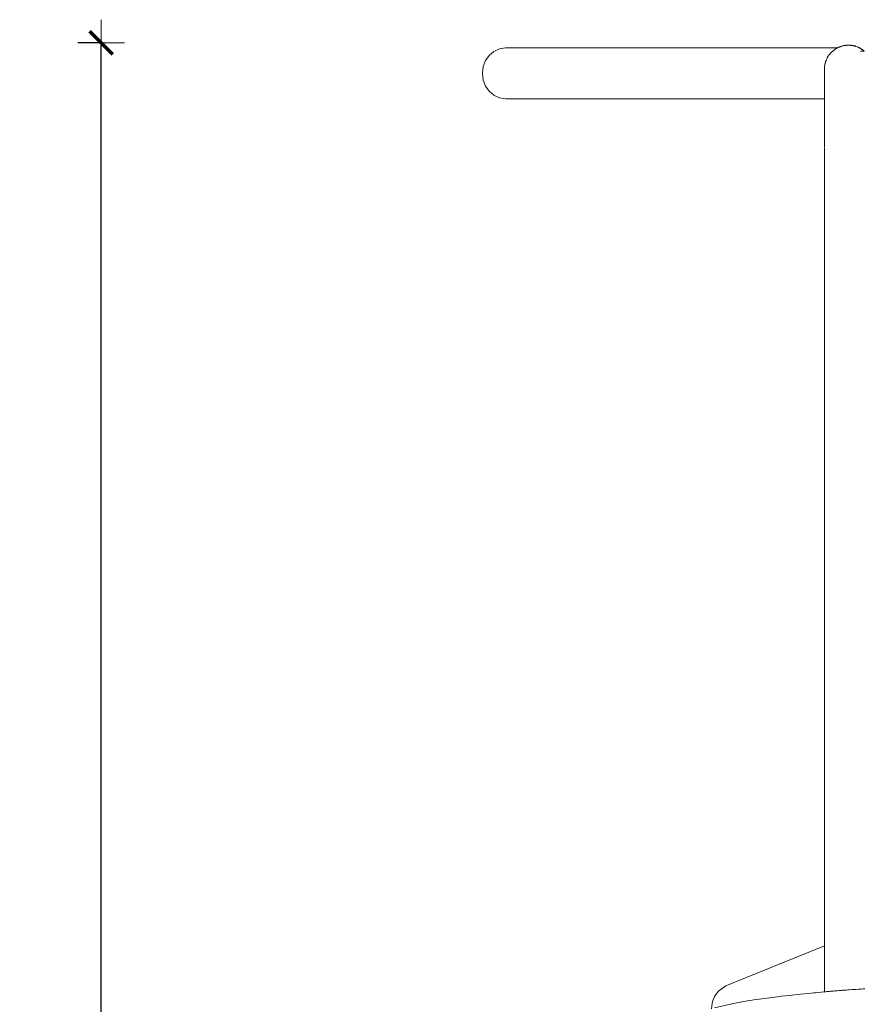
# Model space of a CAD drawing. Units: millimetres. Extents: x 1004 to 3458, y 841 to 1350.
# Drawn here: x 1520 to 1593, y 1265 to 1350 of the extents above; entities that cross this region are included whole.
import ezdxf

# ---------------------------------------------------------------- set-up
doc = ezdxf.new("R2010")
doc.units = ezdxf.units.MM
doc.layers.get('Defpoints').update_dxf_attribs({"color": 250})
doc.layers.add('0-03 wymiary', color=6, linetype='Continuous', lineweight=5)
doc.layers.add('ProfileEdges_Nr_Pióra__7', color=7, linetype='Continuous', lineweight=18)
doc.styles.add('1-20 romans', font='romans.shx', dxfattribs={"width": 0.7, "height": 5})
doc.dimstyles.new('1-20', dxfattribs={"dimtxt": 5, "dimasz": 0.2, "dimexe": 2, "dimexo": 12.5, "dimgap": 1.25, "dimtad": 1, "dimdec": 0, "dimrnd": 0.5, "dimtxsty": '1-20 romans', "dimblk": 'BG dim mark', "dimcen": 0, "dimclrd": 256, "dimclre": 256, "dimclrt": 11, "dimadec": 0, "dimazin": 0, "dimtfac": 1, "dimtdec": 0, "dimtix": 1, "dimtmove": 1, "dimatfit": 3, "dimfxl": 0.5, "dimfxlon": 1, "dimarcsym": 0})

# ---------------------------------------------------------------- blocks, each defined once
blk = doc.blocks.new('BG dim mark')
for p, q in [((0, -10), (0, 10)), ((10, 0), (-10, 0))]:
    blk.add_line(p, q)
at = {"color": 0, "linetype": 'ByBlock', "const_width": 1.5}
blk.add_lwpolyline([(5, 5), (-5, -5)], dxfattribs=at)
blk = doc.blocks.new('*D38')
at = {"layer": '0-03 wymiary', "lineweight": -2, "transparency": 16777216}
for p, q in [((1526.897, 1348.316), (1524.797, 1348.316)), ((1526.797, 1128.324), (1526.797, 1348.116)), ((1526.897, 1128.124), (1524.797, 1128.124))]:
    blk.add_line(p, q, dxfattribs=at)
at = {"layer": 'Defpoints', "color": 0, "transparency": 16777216}
for p in [(1526.797, 1348.316), (1596.616, 1348.316), (1603.849, 1128.124)]:
    blk.add_point(p, dxfattribs=at)
at = {"layer": '0-03 wymiary', "lineweight": -2, "transparency": 16777216, "xscale": 0.2, "yscale": 0.2, "zscale": 0.2}
for p, rotation in [((1526.797, 1348.316), 90), ((1526.797, 1128.124), 270)]:
    blk.add_blockref('BG dim mark', p, dxfattribs=dict(at, rotation=rotation))
at = {"layer": '0-03 wymiary', "color": 11, "transparency": 16777216, "insert": (1523.047, 1238.22), "char_height": 5, "attachment_point": 5, "rotation": 90, "style": '1-20 romans', "bg_fill": 3, "box_fill_scale": 1.1, "bg_fill_color": 256, "bg_fill_true_color": 13158600, "bg_fill_transparency": 0}
blk.add_mtext('220', dxfattribs=at)

msp = doc.modelspace()

# ---------------------------------------------------------------- dimensions: what is measured, and where the dimension line sits
at = {"layer": '0-03 wymiary'}
dim = msp.add_linear_dim(base=(1526.797, 1348.316), p1=(1603.849, 1128.124), p2=(1596.616, 1348.316), angle=90, dimstyle='1-20', override={"dimfxl": 0.1, "dimtfill": 1}, dxfattribs=at)
dim.commit()
dim.dimension.update_dxf_attribs({"geometry": '*D38', "text_midpoint": (1523.047, 1238.22)})

# ---------------------------------------------------------------- next in the draw order: linework, layer by layer
at = {"layer": 'ProfileEdges_Nr_Pióra__7', "linetype": 'Continuous', "flags": 128}
for points in [[(1590.285, 1347.88), (1590.465, 1347.96)], [(1590.373, 1347.909), (1590.312, 1347.879)], [(1590.339, 1347.888), (1590.404, 1347.922)], [(1590.376, 1347.904), (1590.339, 1347.888)], [(1590.373, 1347.909), (1590.34, 1347.896)], [(1590.34, 1347.896), (1590.353, 1347.905)], [(1590.353, 1347.905), (1590.368, 1347.91)], [(1590.373, 1347.909), (1590.353, 1347.905)], [(1590.361, 1347.878), (1590.413, 1347.904)], [(1590.465, 1347.96), (1590.368, 1347.91)], [(1590.373, 1347.909), (1590.398, 1347.921)], [(1590.471, 1347.947), (1590.376, 1347.904)], [(1590.475, 1347.96), (1590.398, 1347.921)], [(1590.415, 1347.928), (1590.404, 1347.922)], [(1590.428, 1347.932), (1590.475, 1347.96)], [(1590.448, 1347.94), (1590.428, 1347.932)], [(1590.529, 1347.976), (1590.448, 1347.94)], [(1590.471, 1347.947), (1590.448, 1347.94)], [(1590.465, 1347.96), (1590.545, 1347.986)], [(1590.475, 1347.96), (1590.545, 1347.986)], [(1590.529, 1347.976), (1590.475, 1347.96)], [(1590.478, 1347.95), (1590.495, 1347.958)], [(1590.495, 1347.958), (1590.587, 1347.993)], [(1590.543, 1347.98), (1590.495, 1347.958)], [(1590.545, 1347.986), (1590.579, 1347.997)], [(1590.579, 1347.997), (1590.548, 1347.982)], [(1590.587, 1347.993), (1590.548, 1347.982)], [(1590.601, 1348.004), (1590.584, 1347.999)], [(1590.584, 1347.999), (1590.596, 1348.004)], [(1590.602, 1348.007), (1590.614, 1348.01)], [(1590.612, 1348.002), (1590.711, 1348.031)], [(1590.612, 1348.002), (1590.676, 1348.026)], [(1590.614, 1348.01), (1590.724, 1348.056)], [(1590.676, 1348.026), (1590.614, 1348.01)], [(1590.676, 1348.026), (1590.826, 1348.067)], [(1590.711, 1348.031), (1590.826, 1348.067)], [(1590.769, 1348.062), (1590.724, 1348.056)], [(1590.769, 1348.062), (1590.847, 1348.074)], [(1590.791, 1348.071), (1590.769, 1348.062)], [(1590.791, 1348.071), (1590.992, 1348.102)], [(1590.865, 1348.078), (1590.791, 1348.071)], [(1590.831, 1348.068), (1590.847, 1348.074)], [(1590.865, 1348.078), (1590.992, 1348.102)], [(1590.977, 1348.089), (1590.865, 1348.078)], [(1591.051, 1348.102), (1590.977, 1348.089)], [(1590.977, 1348.089), (1591.117, 1348.102)], [(1590.992, 1348.102), (1591.139, 1348.114)], [(1590.992, 1348.102), (1591.095, 1348.108)], [(1590.992, 1348.102), (1591.051, 1348.102)], [(1591.066, 1348.102), (1591.051, 1348.102)], [(1591.095, 1348.108), (1591.066, 1348.102)], [(1591.066, 1348.102), (1591.117, 1348.102)], [(1591.116, 1348.109), (1591.095, 1348.108)], [(1591.138, 1348.112), (1591.116, 1348.109)], [(1591.116, 1348.109), (1591.141, 1348.11)], [(1591.117, 1348.102), (1591.197, 1348.11)], [(1591.172, 1348.112), (1591.197, 1348.11)], [(1591.174, 1348.115), (1591.275, 1348.128)], [(1591.196, 1348.113), (1591.174, 1348.115)], [(1591.271, 1348.117), (1591.196, 1348.113)], [(1591.231, 1348.113), (1591.196, 1348.113)], [(1591.197, 1348.11), (1591.231, 1348.113)], [(1591.231, 1348.113), (1591.271, 1348.117)], [(1591.275, 1348.128), (1591.412, 1348.113)], [(1591.387, 1348.113), (1591.275, 1348.128)], [(1591.343, 1348.113), (1591.278, 1348.118)], [(1591.343, 1348.113), (1591.278, 1348.113)], [(1591.365, 1348.113), (1591.343, 1348.113)], [(1591.371, 1348.111), (1591.389, 1348.111)], [(1591.412, 1348.113), (1591.395, 1348.112)], [(1591.417, 1348.113), (1591.45, 1348.108)], [(1591.45, 1348.108), (1591.464, 1348.107)], [(1591.464, 1348.107), (1591.547, 1348.102)], [(1591.464, 1348.107), (1591.49, 1348.102)], [(1591.49, 1348.102), (1591.502, 1348.101)], [(1591.522, 1348.098), (1591.502, 1348.101)], [(1591.505, 1348.102), (1591.547, 1348.102)], [(1591.553, 1348.097), (1591.522, 1348.098)], [(1591.6, 1348.087), (1591.522, 1348.098)], [(1591.547, 1348.102), (1591.758, 1348.069)], [(1591.628, 1348.085), (1591.547, 1348.102)], [(1591.6, 1348.087), (1591.553, 1348.097)], [(1591.6, 1348.087), (1591.628, 1348.085)], [(1591.647, 1348.081), (1591.628, 1348.085)], [(1591.647, 1348.081), (1591.683, 1348.076)], [(1591.692, 1348.075), (1591.78, 1348.06)], [(1591.716, 1348.068), (1591.692, 1348.075)], [(1591.78, 1348.06), (1591.722, 1348.067)], [(1591.745, 1348.06), (1591.722, 1348.067)], [(1591.778, 1348.051), (1591.745, 1348.06)], [(1591.758, 1348.069), (1591.78, 1348.06)], [(1591.783, 1348.05), (1591.811, 1348.042)], [(1591.82, 1348.043), (1591.784, 1348.051)], [(1591.79, 1348.058), (1591.824, 1348.043)], [(1591.79, 1348.058), (1591.826, 1348.053)], [(1591.79, 1348.058), (1591.824, 1348.046)], [(1591.811, 1348.042), (1591.853, 1348.03)], [(1591.84, 1348.037), (1591.823, 1348.042)], [(1591.824, 1348.046), (1591.869, 1348.028)], [(1591.824, 1348.043), (1591.84, 1348.037)], [(1591.92, 1348.013), (1591.826, 1348.053)], [(1591.853, 1348.03), (1591.84, 1348.037)], [(1591.853, 1348.03), (1591.906, 1348.015)], [(1591.869, 1348.028), (1591.906, 1348.015)], [(1591.92, 1348.013), (1591.906, 1348.015)], [(1591.928, 1348.01), (1591.953, 1348.003)], [(1591.981, 1347.991), (1592.074, 1347.96)], [(1591.981, 1347.991), (1592.013, 1347.975)], [(1592.04, 1347.962), (1592.018, 1347.972)], [(1592.07, 1347.948), (1592.049, 1347.958)], [(1592.074, 1347.96), (1592.201, 1347.897)], [(1592.074, 1347.96), (1592.263, 1347.874)], [(1592.105, 1347.934), (1592.093, 1347.938)], [(1592.201, 1347.887), (1592.093, 1347.938)], [(1592.105, 1347.934), (1592.139, 1347.92)], [(1592.162, 1347.913), (1592.139, 1347.92)], [(1592.215, 1347.888), (1592.139, 1347.92)], [(1592.162, 1347.913), (1592.172, 1347.909)], [(1592.178, 1347.906), (1592.2, 1347.896)], [(1592.201, 1347.897), (1592.178, 1347.906)], [(1560.279, 1347.237), (1559.967, 1346.794)], [(1560.682, 1347.58), (1560.279, 1347.237)], [(1561.159, 1347.801), (1560.682, 1347.58)], [(1561.688, 1347.879), (1561.159, 1347.801)], [(1561.688, 1347.879), (1562.431, 1347.879)], [(1564.381, 1347.879), (1562.431, 1347.879)], [(1564.381, 1347.879), (1565.679, 1347.879)], [(1565.679, 1347.879), (1567.123, 1347.879)], [(1567.123, 1347.879), (1590.265, 1347.879)], [(1589.444, 1347.018), (1589.538, 1347.179)], [(1589.538, 1347.179), (1589.56, 1347.213)], [(1589.56, 1347.213), (1589.577, 1347.237)], [(1589.56, 1347.213), (1589.58, 1347.237)], [(1589.58, 1347.237), (1589.588, 1347.247)], [(1589.588, 1347.247), (1589.814, 1347.519)], [(1589.814, 1347.519), (1589.76, 1347.458)], [(1589.888, 1347.58), (1589.814, 1347.519)], [(1589.844, 1347.547), (1589.814, 1347.519)], [(1590.122, 1347.771), (1589.888, 1347.58)], [(1590.055, 1347.72), (1590.088, 1347.746)], [(1590.122, 1347.771), (1590.088, 1347.746)], [(1590.122, 1347.771), (1590.175, 1347.8)], [(1590.157, 1347.793), (1590.122, 1347.771)], [(1590.177, 1347.801), (1590.265, 1347.848)], [(1590.285, 1347.88), (1590.265, 1347.879)], [(1590.3, 1347.879), (1590.265, 1347.864)], [(1590.265, 1347.866), (1590.284, 1347.879)], [(1590.32, 1347.879), (1590.265, 1347.854)], [(1590.265, 1347.858), (1590.304, 1347.879)], [(1590.265, 1347.848), (1590.32, 1347.879)], [(1590.265, 1347.879), (1590.265, 1347.866)], [(1590.283, 1347.864), (1590.265, 1347.855)], [(1590.283, 1347.864), (1590.265, 1347.854)], [(1590.265, 1347.841), (1590.265, 1347.831)], [(1590.312, 1347.879), (1590.283, 1347.864)], [(1590.304, 1347.879), (1590.283, 1347.864)], [(1590.3, 1347.879), (1590.285, 1347.88)], [(1590.308, 1347.879), (1590.321, 1347.886)], [(1590.339, 1347.888), (1590.323, 1347.879)], [(1590.352, 1347.878), (1590.334, 1347.878)], [(1592.201, 1347.887), (1592.249, 1347.865)], [(1592.21, 1347.892), (1592.263, 1347.874)], [(1592.21, 1347.892), (1592.288, 1347.858)], [(1592.318, 1347.833), (1592.219, 1347.886)], [(1592.271, 1347.855), (1592.219, 1347.886)], [(1592.271, 1347.855), (1592.252, 1347.863)], [(1592.263, 1347.874), (1592.288, 1347.858)], [(1592.377, 1347.794), (1592.274, 1347.853)], [(1592.318, 1347.833), (1592.274, 1347.853)], [(1592.288, 1347.858), (1592.322, 1347.842)], [(1592.377, 1347.794), (1592.318, 1347.833)], [(1592.416, 1347.772), (1592.318, 1347.833)], [(1592.321, 1347.592), (1592.378, 1347.592)], [(1592.322, 1347.842), (1592.416, 1347.772)], [(1592.443, 1347.748), (1592.377, 1347.794)], [(1592.416, 1347.772), (1592.377, 1347.794)], [(1592.378, 1347.592), (1592.485, 1347.592)], [(1592.443, 1347.748), (1592.415, 1347.77)], [(1592.429, 1347.762), (1592.416, 1347.772)], [(1592.451, 1347.748), (1592.438, 1347.756)], [(1592.486, 1347.715), (1592.443, 1347.748)], [(1592.466, 1347.733), (1592.443, 1347.748)], [(1592.535, 1347.691), (1592.451, 1347.748)], [(1592.451, 1347.748), (1592.538, 1347.684)], [(1592.466, 1347.733), (1592.451, 1347.748)], [(1592.484, 1347.721), (1592.466, 1347.733)], [(1592.538, 1347.684), (1592.484, 1347.721)], [(1592.485, 1347.592), (1592.568, 1347.592)], [(1592.535, 1347.691), (1592.558, 1347.668)], [(1592.558, 1347.668), (1592.538, 1347.684)], [(1592.568, 1347.592), (1592.585, 1347.592)], [(1592.586, 1347.645), (1592.569, 1347.657)], [(1592.585, 1347.592), (1592.635, 1347.592)], [(1592.613, 1347.62), (1592.586, 1347.645)], [(1592.635, 1347.592), (1592.596, 1347.63)], [(1592.623, 1347.609), (1592.611, 1347.62)], [(1592.611, 1347.62), (1592.621, 1347.613)], [(1592.641, 1347.599), (1592.62, 1347.617)], [(1592.621, 1347.613), (1592.641, 1347.599)], [(1592.634, 1347.601), (1592.623, 1347.609)], [(1592.623, 1347.609), (1592.642, 1347.592)], [(1559.766, 1346.271), (1559.695, 1345.689)], [(1559.766, 1346.271), (1559.967, 1346.794)], [(1589.21, 1346.198), (1589.209, 1346.116)], [(1589.214, 1346.238), (1589.21, 1346.198)], [(1589.214, 1346.238), (1589.22, 1346.271)], [(1589.22, 1346.271), (1589.24, 1346.431)], [(1589.247, 1346.472), (1589.24, 1346.431)], [(1589.257, 1346.511), (1589.247, 1346.472)], [(1589.257, 1346.511), (1589.308, 1346.696)], [(1589.308, 1346.696), (1589.32, 1346.735)], [(1589.32, 1346.735), (1589.336, 1346.773)], [(1589.32, 1346.735), (1589.334, 1346.772)], [(1589.336, 1346.773), (1589.344, 1346.794)], [(1589.344, 1346.794), (1589.352, 1346.811)], [(1589.352, 1346.811), (1589.408, 1346.946)], [(1589.425, 1346.983), (1589.408, 1346.946)], [(1589.444, 1347.018), (1589.425, 1346.983)], [(1559.695, 1345.689), (1559.766, 1345.107)], [(1589.209, 1346.116), (1589.21, 1345.823)], [(1589.21, 1345.352), (1589.209, 1345.332)], [(1589.21, 1345.823), (1589.21, 1345.715)], [(1589.21, 1345.715), (1589.21, 1345.689)], [(1589.21, 1345.689), (1589.21, 1345.352)], [(1559.766, 1345.107), (1559.967, 1344.584)], [(1559.967, 1344.584), (1560.279, 1344.141)], [(1589.209, 1345.332), (1589.21, 1345.321)], [(1589.21, 1345.321), (1589.21, 1345.134)], [(1589.21, 1345.134), (1589.21, 1345.107)], [(1589.21, 1345.107), (1589.21, 1344.608)], [(1589.21, 1344.608), (1589.21, 1344.584)], [(1589.21, 1344.584), (1589.21, 1344.564)], [(1589.21, 1344.564), (1589.21, 1344.499)], [(1589.21, 1344.499), (1589.21, 1344.141)], [(1560.279, 1344.141), (1560.682, 1343.798)], [(1560.682, 1343.798), (1561.159, 1343.577)], [(1589.21, 1343.814), (1589.209, 1343.798)], [(1589.209, 1343.798), (1589.21, 1343.755)], [(1589.209, 1343.734), (1589.21, 1343.755)], [(1589.21, 1343.723), (1589.209, 1343.734)], [(1589.209, 1343.718), (1589.21, 1343.708)], [(1589.209, 1343.587), (1589.21, 1343.708)], [(1589.21, 1344.141), (1589.21, 1343.814)], [(1561.159, 1343.577), (1561.688, 1343.499)], [(1561.883, 1343.499), (1561.688, 1343.499)], [(1562.431, 1343.499), (1561.883, 1343.499)], [(1562.431, 1343.499), (1564.381, 1343.499)], [(1567.123, 1343.499), (1564.381, 1343.499)], [(1567.123, 1343.499), (1589.209, 1343.499)], [(1589.209, 1343.577), (1589.209, 1343.587)], [(1589.209, 1343.499), (1589.209, 1343.574)], [(1589.21, 1343.394), (1589.209, 1343.499)], [(1589.21, 1343.394), (1589.209, 1342.897)], [(1589.209, 1342.897), (1589.209, 1342.73)], [(1589.209, 1342.73), (1589.209, 1342.51)], [(1589.209, 1342.5), (1589.21, 1342.48)], [(1589.21, 1341.072), (1589.21, 1342.48)], [(1589.209, 1341.033), (1589.21, 1341.072)], [(1589.209, 1341.014), (1589.21, 1340.985)], [(1589.209, 1340.804), (1589.21, 1340.985)], [(1589.21, 1340.403), (1589.209, 1340.804)], [(1589.209, 1340.389), (1589.21, 1340.403)], [(1589.209, 1339.845), (1589.209, 1340.389)], [(1589.209, 1339.656), (1589.209, 1339.845)], [(1589.21, 1339.35), (1589.209, 1339.656)], [(1589.21, 1339.293), (1589.209, 1339.303)], [(1589.209, 1339.165), (1589.21, 1339.293)], [(1589.21, 1338.564), (1589.209, 1339.165)], [(1589.209, 1338.347), (1589.21, 1338.564)], [(1589.21, 1337.425), (1589.209, 1338.347)], [(1589.209, 1337.413), (1589.21, 1337.393)], [(1589.209, 1337.101), (1589.21, 1337.393)], [(1589.209, 1337.101), (1589.21, 1336.525)], [(1589.21, 1336.525), (1589.21, 1335.32)], [(1589.204, 1330.684), (1589.21, 1335.242)], [(1589.21, 1335.242), (1589.209, 1335.306)], [(1589.21, 1333.146), (1589.21, 1335.242)], [(1589.204, 1327.17), (1589.204, 1330.684)], [(1589.204, 1311.074), (1589.204, 1327.17)], [(1589.207, 1270.418), (1589.204, 1311.074)], [(1589.21, 1311.074), (1589.207, 1270.418)], [(1581.179, 1267.172), (1589.207, 1270.417)], [(1589.207, 1270.414), (1589.207, 1270.379)], [(1589.207, 1270.379), (1589.207, 1270.266)], [(1589.207, 1270.266), (1589.207, 1270.207)], [(1589.207, 1270.207), (1589.207, 1269.984)], [(1589.207, 1269.984), (1589.207, 1269.65)], [(1589.207, 1269.65), (1589.207, 1269.581)], [(1589.207, 1269.581), (1589.207, 1269.495)], [(1589.207, 1269.495), (1589.207, 1269.067)], [(1589.207, 1269.067), (1589.207, 1268.589)], [(1589.207, 1268.589), (1589.207, 1268.493)], [(1589.207, 1268.493), (1589.207, 1268.024)], [(1589.207, 1268.024), (1589.207, 1267.919)], [(1589.207, 1267.919), (1589.207, 1267.814)], [(1589.207, 1267.814), (1589.207, 1267.372)], [(1589.207, 1267.372), (1589.207, 1266.998)], [(1579.752, 1266.099), (1580.073, 1266.512)], [(1580.073, 1266.512), (1580.488, 1266.83)], [(1580.488, 1266.83), (1580.696, 1266.972)], [(1581.179, 1267.172), (1580.696, 1266.972)], [(1587.829, 1266.323), (1588.297, 1266.371)], [(1588.297, 1266.371), (1588.43, 1266.385)], [(1588.43, 1266.385), (1589.161, 1266.452)], [(1589.161, 1266.452), (1589.207, 1266.457)], [(1589.207, 1266.998), (1589.207, 1266.88)], [(1589.207, 1266.88), (1589.207, 1266.773)], [(1589.207, 1266.773), (1589.207, 1266.471)], [(1589.207, 1266.471), (1589.207, 1266.457)], [(1589.209, 1266.457), (1589.227, 1266.458)], [(1589.227, 1266.458), (1589.264, 1266.462)], [(1589.264, 1266.462), (1589.32, 1266.467)], [(1589.32, 1266.467), (1589.398, 1266.474)], [(1589.398, 1266.474), (1589.454, 1266.479)], [(1589.454, 1266.479), (1589.488, 1266.482)], [(1589.488, 1266.482), (1589.558, 1266.489)], [(1589.558, 1266.489), (1589.638, 1266.496)], [(1589.638, 1266.496), (1589.72, 1266.504)], [(1589.72, 1266.504), (1589.865, 1266.517)], [(1589.865, 1266.517), (1589.959, 1266.526)], [(1589.959, 1266.526), (1590.071, 1266.536)], [(1590.071, 1266.536), (1590.175, 1266.546)], [(1590.175, 1266.546), (1590.297, 1266.557)], [(1590.297, 1266.557), (1590.469, 1266.572)], [(1590.497, 1266.575), (1590.469, 1266.572)], [(1590.497, 1266.575), (1590.67, 1266.587)], [(1590.67, 1266.587), (1590.74, 1266.592)], [(1590.74, 1266.592), (1590.895, 1266.602)], [(1590.895, 1266.602), (1591.066, 1266.614)], [(1591.066, 1266.614), (1591.213, 1266.624)], [(1591.213, 1266.624), (1591.337, 1266.632)], [(1591.337, 1266.632), (1591.586, 1266.649)], [(1591.586, 1266.649), (1591.756, 1266.66)], [(1591.756, 1266.66), (1591.832, 1266.665)], [(1591.832, 1266.665), (1591.944, 1266.673)], [(1591.944, 1266.673), (1592.145, 1266.686)], [(1592.145, 1266.686), (1592.26, 1266.694)], [(1592.26, 1266.694), (1592.359, 1266.701)], [(1592.359, 1266.701), (1592.539, 1266.713)], [(1592.539, 1266.713), (1592.593, 1266.717)], [(1592.593, 1266.717), (1592.686, 1266.723)], [(1579.546, 1265.612), (1579.521, 1265.459)], [(1579.546, 1265.612), (1579.752, 1266.099)], [(1581.102, 1265.403), (1581.943, 1265.556)], [(1581.943, 1265.556), (1582.57, 1265.67)], [(1582.57, 1265.67), (1583.118, 1265.77)], [(1583.118, 1265.77), (1584.264, 1265.92)], [(1584.264, 1265.92), (1585.347, 1266.062)], [(1585.347, 1266.062), (1585.497, 1266.082)], [(1585.497, 1266.082), (1586.195, 1266.154)], [(1586.195, 1266.154), (1587.15, 1266.253)], [(1587.15, 1266.253), (1587.829, 1266.323)], [(1579.521, 1265.459), (1579.46, 1265.005)], [(1579.713, 1265.066), (1581.102, 1265.403)]]:
    msp.add_lwpolyline(points, dxfattribs=at)

doc.saveas('drawing.dxf')
